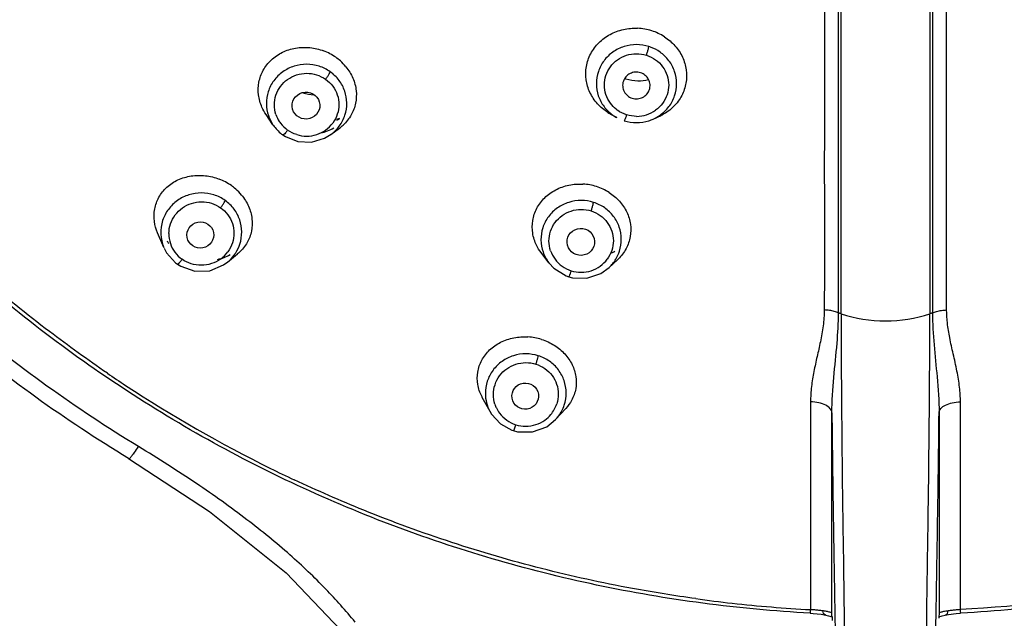
# Model space of a CAD drawing. Units: millimetres. Extents: x 0 to 381, y 0 to 210.
# Drawn here: x 234 to 249, y 77 to 85 of the extents above; entities that cross this region are included whole.
import ezdxf

# ---------------------------------------------------------------- set-up
doc = ezdxf.new("R2010")
doc.units = ezdxf.units.MM
doc.header["$LTSCALE"] = 16.335
doc.layers.get('0').update_dxf_attribs({"linetype": 'CONTINUOUS'})
doc.layers.add('DEF_LAYER_DIM', color=7, linetype='CONTINUOUS')
doc.styles.get("Standard").update_dxf_attribs({"font": 'txt', "width": 0.8})
doc.dimstyles.new('DIMSTYLE_6', dxfattribs={"dimtxt": 4, "dimasz": 2.2, "dimexe": 0.18, "dimexo": 0.0625, "dimgap": 0.09, "dimtad": 1, "dimdec": 0, "dimlfac": 2.5, "dimdsep": 46, "dimtxsty": 'Standard', "dimblk": 'CLOSED', "dimblk1": 'CLOSED', "dimblk2": 'CLOSED', "dimcen": 0.09, "dimadec": 0, "dimazin": 0, "dimtp": 0.5, "dimtm": 0.5, "dimtfac": 1, "dimtdec": 0, "dimtofl": 0, "dimtmove": 0, "dimatfit": 3, "dimldrblk": 'CLOSED', "dimfxl": 1, "dimtolj": 1, "dimarcsym": 0})

# ---------------------------------------------------------------- blocks, each defined once
blk = doc.blocks.new('_CLOSED')
at = {"color": 0, "linetype": 'ByBlock'}
for p, q in [((0, 0), (-1, 0.2045)), ((-1, 0.2045), (-1, -0.2045)), ((-1, -0.2045), (0, 0)), ((-1, 0), (0, 0))]:
    blk.add_line(p, q, dxfattribs=at)
blk = doc.blocks.new('*D10')
at = {"layer": 'DEF_LAYER_DIM', "color": 2, "linetype": 'Continuous'}
for p, q in [((245.789, 117.254), (218.629, 117.254)), ((220.629, 117.254), (220.629, 68.861)), ((220.629, 20.467), (220.629, 68.861)), ((242.269, 20.467), (218.629, 20.467))]:
    blk.add_line(p, q, dxfattribs=at)
at = {"layer": 'DEF_LAYER_DIM', "color": 2, "linetype": 'Continuous', "xscale": 2.2, "yscale": 2.2, "zscale": 2.2}
for p, rotation in [((220.629, 117.254), 90), ((220.629, 20.467), 270)]:
    blk.add_blockref('_CLOSED', p, dxfattribs=dict(at, rotation=rotation))
at = {"layer": 'DEF_LAYER_DIM', "color": 2, "linetype": 'Continuous', "insert": (215.629, 68.861), "char_height": 4, "width": 9.6, "attachment_point": 2, "rotation": 90, "line_spacing_factor": 0.9}
blk.add_mtext('242', dxfattribs=at)

msp = doc.modelspace()

# ---------------------------------------------------------------- linework, layer by layer
at = {"color": 7, "linetype": 'Continuous'}
for p, q in [((237.8043, 83.7996), (237.70335, 83.94948)), ((242.84746, 83.90414), (242.76296, 83.95064)), ((243.38316, 83.88218), (243.46664, 83.9195)), ((238.78098, 83.89098), (238.73652, 83.87622)), ((238.65494, 83.65685), (238.77898, 83.74834)), ((236.20544, 81.99906), (236.11357, 82.21243)), ((236.20977, 81.98927), (236.24608, 81.92146)), ((237.1361, 81.78194), (237.28744, 81.9059)), ((241.85079, 81.77505), (241.73858, 81.9227)), ((241.85079, 81.77505), (241.85435, 81.7704)), ((242.73172, 81.70058), (242.85702, 81.81652)), ((242.10374, 81.58387), (242.14314, 81.56989)), ((242.14314, 81.56988), (242.19921, 81.55508)), ((240.98925, 79.58996), (240.87607, 79.79718)), ((245.68996, 79.73332), (245.69029, 76.68495)), ((247.88798, 76.68495), (247.88832, 79.73338)), ((240.98668, 79.59473), (240.98933, 79.58982)), ((241.95589, 79.47808), (242.10179, 79.63754)), ((241.95161, 79.47345), (241.95586, 79.47806)), ((246.00378, 76.62907), (246.00345, 79.57256)), ((247.57482, 79.57261), (247.57449, 76.62907)), ((241.32967, 79.31096), (241.3936, 79.29454)), ((235.68757, 78.90191), (235.68766, 78.90186)), ((245.68627, 76.63325), (245.73061, 76.63032)), ((245.73061, 76.63032), (245.84503, 76.61743)), ((245.84503, 76.61743), (245.91295, 76.60529)), ((245.91293, 76.60528), (245.95206, 76.59607)), ((245.95206, 76.59607), (246.00969, 76.57726)), ((246.00386, 76.62622), (246.00378, 76.62907)), ((246.00437, 76.60783), (246.00386, 76.62622)), ((246.00481, 76.59216), (246.00437, 76.60783)), ((246.00519, 76.57873), (246.00481, 76.59216)), ((247.57308, 76.57853), (247.57247, 76.55736)), ((247.57442, 76.62627), (247.57308, 76.57853)), ((247.57308, 76.57853), (247.62186, 76.59492)), ((247.57449, 76.62907), (247.57442, 76.62627)), ((247.62186, 76.59492), (247.66537, 76.60529)), ((247.66532, 76.60528), (247.71564, 76.61466)), ((247.66532, 76.60528), (247.66536, 76.60529)), ((247.71564, 76.61466), (247.82771, 76.62865)), ((247.82771, 76.62865), (247.89201, 76.63325))]:
    msp.add_line(p, q, dxfattribs=at)
at = {"color": 9, "linetype": 'Continuous'}
for p, q in [((237.13615, 81.78198), (237.14201, 81.78685)), ((242.73165, 81.70052), (242.73661, 81.70516))]:
    msp.add_line(p, q, dxfattribs=at)
at = {"color": 7, "linetype": 'Continuous'}
for points in [[(237.95147, 83.64924), (237.98719, 83.62586), (238.17018, 83.55327)], [(238.17018, 83.55327), (238.37003, 83.54405), (238.56239, 83.60078), (238.65803, 83.65916)], [(236.24608, 81.92146), (236.37797, 81.77399), (236.40415, 81.75435)], [(236.40415, 81.75435), (236.45529, 81.72196), (236.65863, 81.65172)], [(236.65863, 81.65172), (236.8775, 81.65794), (237.08052, 81.7415), (237.14207, 81.78691)], [(241.8544, 81.77037), (241.92684, 81.69278), (242.10374, 81.58387)], [(242.19921, 81.55508), (242.41097, 81.54806), (242.61406, 81.61588), (242.73665, 81.70521)], [(240.98665, 79.5948), (241.01169, 79.55233), (241.14075, 79.41084)], [(241.3936, 79.29454), (241.61384, 79.29166), (241.82279, 79.36927), (241.95155, 79.4734)], [(241.14075, 79.41084), (241.30679, 79.31871), (241.32967, 79.31096)], [(235.68758, 78.90191), (236.8721, 78.12696), (237.99879, 77.22463), (238.79354, 76.38908)]]:
    msp.add_lwpolyline(points, dxfattribs=at)
for centre, radius, start, end in [((243.11711, 84.40818), 0.80684, 72.479465, 87.370187), ((243.12318, 84.42756), 0.78652, 57.416389, 72.476301), ((243.13938, 84.37858), 0.59549, 70.089836, 72.429593), ((243.1388, 84.37653), 0.59762, 54.816078, 70.103962), ((238.26797, 84.13854), 0.79568, 54.787287, 69.323355), ((238.28291, 84.16102), 0.76869, 48.380054, 54.731417), ((238.29988, 84.08635), 0.59947, 54.803151, 72.356104), ((238.29876, 84.17831), 0.74524, 39.308447, 48.407979), ((243.16431, 85.05901), 0.61411, 251.367489, 252.445862), ((243.16766, 85.07112), 0.62666, 252.487481, 269.237197), ((243.1677, 85.05918), 0.61473, 269.218432, 283.793614), ((238.43372, 84.87305), 0.63524, 252.446337, 267.686091), ((243.15864, 84.40558), 0.56771, 323.205113, 341.46083), ((243.13432, 84.6262), 0.77089, 237.334698, 241.191907), ((243.16426, 84.59674), 0.74168, 294.043763, 298.396708), ((238.4333, 84.58808), 0.78379, 293.177818, 294.609835), ((238.43351, 84.58734), 0.78303, 293.513934, 294.618201), ((238.43549, 84.58304), 0.7783, 294.617302, 296.52903), ((238.43619, 84.58174), 0.77683, 294.610311, 295.722011), ((238.39845, 84.265), 0.64167, 306.364895, 312.915691), ((243.13777, 84.43679), 0.60691, 252.504013, 269.9358), ((243.13754, 84.43325), 0.60337, 269.957345, 287.491032), ((243.13862, 84.42902), 0.59901, 287.514282, 294.094175), ((236.72093, 82.23497), 0.82178, 54.784431, 68.954169), ((236.73707, 82.25906), 0.7928, 48.836638, 54.733328), ((242.30681, 82.12016), 0.80921, 72.47362, 86.80172), ((236.75591, 82.27996), 0.76466, 39.679382, 48.86863), ((242.3138, 82.14168), 0.78658, 57.512033, 72.487119), ((236.7931, 82.51233), 0.68578, 217.686658, 221.208577), ((242.41775, 82.6386), 0.80304, 296.132134, 299.976393), ((241.49315, 79.85155), 0.83642, 72.468627, 86.418708), ((264.05117, 77.09138), 18.05327, 181.6272, 181.796282)]:
    msp.add_arc(centre, radius, start, end, dxfattribs=at)
at = {"color": 9, "linetype": 'Continuous'}
for centre, radius, start, end in [((238.28015, 84.09295), 0.45383, 198.32503, 212.667525), ((238.32068, 84.11669), 0.56797, 323.640977, 342.054453), ((243.12299, 84.38362), 0.45666, 231.414136, 234.639829), ((243.13805, 84.40159), 0.47913, 270.139934, 287.92482), ((243.13854, 84.4017), 0.47908, 287.865128, 305.461828), ((238.28238, 84.09417), 0.45637, 212.645392, 216.612017), ((238.29038, 84.10066), 0.46666, 216.66619, 234.705346), ((238.30459, 84.10455), 0.47031, 305.547105, 323.449615), ((238.30959, 84.12541), 0.58207, 306.768314, 323.59701), ((238.29767, 84.11604), 0.48376, 252.646336, 287.920871), ((238.29894, 84.11294), 0.48042, 287.890834, 305.514248), ((236.71972, 82.22079), 0.56003, 161.904359, 203.328148), ((236.73288, 82.1985), 0.45416, 179.512536, 216.583995), ((236.78469, 82.22368), 0.56281, 341.892131, 0.346374), ((236.77665, 82.2268), 0.57141, 327.549208, 341.845297), ((242.35505, 82.11585), 0.55967, 342.012636, 0.603189), ((236.74338, 82.20618), 0.46717, 216.572652, 234.701408), ((236.75644, 82.21791), 0.47904, 305.70523, 323.64817), ((242.31037, 82.09691), 0.45724, 198.618097, 216.568181), ((242.349, 82.11828), 0.56617, 329.100409, 341.96695), ((242.31675, 82.10218), 0.4655, 216.621497, 234.633004), ((242.33122, 82.10576), 0.46949, 305.608671, 323.503816), ((242.3428, 82.12187), 0.57333, 313.382085, 329.111399), ((242.32356, 82.11206), 0.47749, 234.652776, 252.418648), ((242.32488, 82.11905), 0.48456, 252.518816, 270.161166), ((242.32531, 82.11462), 0.48013, 270.111447, 305.566612), ((246.56615, 96.59838), 19.89116, 235.766175, 236.695433), ((241.48432, 79.85959), 0.56414, 161.884138, 180.47083), ((246.6649, 96.75411), 20.07554, 236.703921, 243.691889), ((241.48332, 79.86027), 0.56315, 180.540941, 208.132336), ((241.49759, 79.84017), 0.45916, 197.988424, 205.28683), ((241.50034, 79.84136), 0.46216, 205.275119, 216.280564), ((241.52193, 79.84823), 0.4685, 319.860642, 341.927497), ((241.50429, 79.84489), 0.46743, 216.343027, 234.536964), ((241.51027, 79.85363), 0.47803, 234.560728, 252.414732), ((241.51171, 79.8591), 0.48356, 270.116806, 305.722966), ((241.51489, 79.85427), 0.47777, 305.752357, 319.851263), ((241.51155, 79.86066), 0.48511, 252.521742, 270.136052), ((246.67692, 96.77647), 20.10092, 243.68943, 244.793613), ((246.78667, 97.09207), 20.43652, 262.178734, 263.692042), ((246.78889, 97.11258), 20.45715, 263.692164, 266.921597), ((245.45581, 73.33223), 3.36091, 84.932686, 85.999357), ((245.51963, 74.0408), 2.64947, 83.645269, 84.953891), ((245.56413, 74.45037), 2.2375, 82.183469, 83.617158), ((245.79454, 75.98209), 0.68838, 78.000604, 79.336774), ((248.01024, 74.48158), 2.20605, 96.371178, 97.826397), ((248.06089, 74.01838), 2.672, 95.053287, 96.348426), ((248.11715, 73.39946), 3.29347, 93.990011, 95.07978)]:
    msp.add_arc(centre, radius, start, end, dxfattribs=at)
at = {"color": 7, "linetype": 'Continuous'}
for centre, major_axis, ratio in [((238.28966, 84.08012), (0.20256, 0.01465), 0.97449347), ((236.73989, 82.18196), (0.19287, 0.03738), 0.97479648), ((242.3207, 82.08048), (0.20264, 0.00983), 0.97655342), ((241.50594, 79.8177), (0.19359, 0.02984), 0.9806175)]:
    msp.add_ellipse(centre, major_axis=major_axis, ratio=ratio, dxfattribs=at)
at = {"color": 9, "linetype": 'Continuous'}
for points, start_tangent, end_tangent in [([(236.07147, 113.44048), (238.95665, 114.85285), (242.03982, 115.81311), (245.23761, 116.29378), (248.4595, 116.28475), (251.6767, 115.7809), (254.77169, 114.79248), (257.66413, 113.3469), (260.28366, 111.48248), (262.56767, 109.24746), (264.46303, 106.69768), (265.92615, 103.89549), (266.92349, 100.90852), (267.43219, 97.80793), (267.44012, 94.66598), (266.94533, 91.55578), (265.95764, 88.55417), (264.51701, 85.76398), (262.63635, 83.20674), (260.36006, 80.95686), (257.74542, 79.07733)], (0.86171505, 0.50739252), (-0.85486251, -0.5188546)), ([(235.83285, 79.07733), (233.21821, 80.95687), (230.93959, 83.20944), (229.05166, 85.77949), (227.59965, 88.60432), (226.61743, 91.62027), (226.13192, 94.74843), (226.15485, 97.91053), (226.68497, 101.02892), (227.70883, 104.02762), (229.19891, 106.8299), (231.12115, 109.37302), (233.43022, 111.59493), (236.07147, 113.44048)], (-0.85486251, 0.5188546), (0.86171505, 0.50739252)), ([(245.89205, 90.58177), (245.89045, 90.18099), (245.89269, 89.62584), (245.892, 88.99958), (245.89238, 88.34787), (245.89271, 87.76768), (245.89265, 87.02135), (245.89235, 86.04804), (245.89258, 85.00821), (245.8929, 84.04727), (245.89229, 83.08939), (245.89309, 82.07701), (245.89226, 81.08117)], (-0.02371929, -0.99971866), (0.00006116, -1)), ([(247.47753, 90.55204), (247.47819, 90.1181), (247.4772, 89.61775), (247.47752, 89.12083), (247.47744, 88.53058), (247.47725, 88.04811), (247.47717, 87.40416), (247.47727, 86.60576), (247.47735, 85.76955), (247.47721, 84.93934), (247.47705, 84.0411), (247.47732, 83.07597), (247.47695, 82.05482), (247.47731, 81.03928)], (0.00346176, -0.99999401), (0.00053902, -0.99999985)), ([(247.68601, 81.08115), (247.68554, 82.17755), (247.68578, 83.27348), (247.68541, 84.31484), (247.68585, 85.34053), (247.68582, 86.45429), (247.68554, 87.44407), (247.68576, 88.17453), (247.68623, 88.80286), (247.68571, 89.5311), (247.68749, 90.13572), (247.68623, 90.58177)], (-0.00130503, 0.99999915), (0.00418719, 0.99999123)), ([(247.44061, 90.54368), (247.44346, 90.23836), (247.44076, 89.93328), (247.4399, 89.6284), (247.44061, 89.32374), (247.44111, 88.71527), (247.44058, 88.10813), (247.44021, 86.899), (247.44051, 85.69869), (247.44044, 83.3326), (247.4404, 82.17073), (247.44036, 81.02569)], (0.02855718, -0.99959216), (-0.00009363, -1)), ([(246.10096, 81.03928), (246.10132, 82.05272), (246.10095, 83.07714), (246.10123, 84.04692), (246.10104, 85.02318), (246.10093, 86.07588), (246.10104, 86.7924)], (0.00055563, 0.99999985), (0.00016734, 0.99999999)), ([(246.13806, 81.02569), (246.13801, 82.1707), (246.13798, 83.3326), (246.1379, 85.69875), (246.13819, 86.79239)], (-0.0000936, 1), (0.00018434, 0.99999998)), ([(242.83818, 84.02666), (242.7544, 84.11373), (242.68815, 84.24189), (242.66571, 84.38312), (242.68881, 84.52396), (242.75515, 84.65113), (242.85858, 84.75255), (242.98955, 84.81831), (243.13584, 84.84157), (243.28342, 84.81917)], (-0.78169939, 0.6236554), (0.95647258, -0.29182221)), ([(243.28342, 84.81917), (243.41635, 84.75283), (243.52066, 84.6503), (243.58691, 84.52215), (243.60935, 84.38092), (243.58625, 84.24007), (243.51991, 84.1129), (243.41648, 84.01149)], (0.95029023, -0.31136551), (-0.8138523, -0.58107179)), ([(237.84933, 83.95027), (237.82662, 84.09039), (237.84924, 84.23231), (237.9161, 84.36148), (238.02063, 84.46429), (238.1523, 84.53051), (238.29755, 84.55394), (238.4442, 84.53228)], (-0.3137898, 0.94949248), (0.95500724, -0.2965825)), ([(238.4442, 84.53228), (238.57796, 84.46645)], (0.95500724, -0.2965825), (0.81652924, -0.57730409)), ([(238.57796, 84.46645), (238.60669, 84.50732), (238.63056, 84.54609), (238.64539, 84.5762)], (0.59805489, 0.80145515), (0.35764464, 0.93385776)), ([(238.86102, 83.94169), (238.88801, 84.11851), (238.85829, 84.29272), (238.77481, 84.4506), (238.64541, 84.57622)], (0.30717078, 0.95165441), (-0.81635698, 0.57754764)), ([(238.57796, 84.46645), (238.68293, 84.36385), (238.74933, 84.23609), (238.77209, 84.09512), (238.74924, 83.95321), (238.68241, 83.82447)], (0.81632932, -0.57758675), (-0.59477854, -0.8038896)), ([(242.99164, 83.94486), (242.85871, 84.0112)], (-0.95029017, 0.31136569), (-0.81555529, 0.57867916)), ([(243.13922, 83.92247), (242.99164, 83.94486)], (-0.99999911, -0.00133227), (-0.95647253, 0.29182239)), ([(238.02075, 83.71978), (237.98858, 83.67969), (237.96322, 83.65425), (237.95143, 83.64919)], (-0.5981034, -0.80141895), (-0.74719658, 0.66460309)), ([(238.15338, 83.6543), (238.02075, 83.71978)], (-0.95427881, 0.29891798), (-0.81654227, 0.57728565)), ([(237.10416, 82.68811), (236.93972, 82.76981), (236.75571, 82.79839), (236.57164, 82.77024), (236.40417, 82.68726), (236.27148, 82.55751), (236.18739, 82.39473)], (-0.81648319, 0.57736921), (-0.3100242, -0.95072867)), ([(236.27873, 82.20236), (236.30297, 82.34545), (236.37116, 82.47504), (236.47703, 82.57849), (236.6097, 82.64513), (236.75643, 82.66889), (236.90387, 82.64719), (237.03788, 82.58126)], (0.00836352, 0.99996503), (0.81652675, -0.5773076)), ([(237.03788, 82.58126), (237.06552, 82.6205), (237.08885, 82.65804), (237.10414, 82.68809)], (0.59805424, 0.80145563), (0.38355793, 0.92351682)), ([(237.34749, 82.22708), (237.31792, 82.40295), (237.23414, 82.56184), (237.10416, 82.68811)], (-0.0067236, 0.9999774), (-0.81635708, 0.5775475)), ([(242.50773, 82.66027), (242.32612, 82.6884), (242.14272, 82.66025), (241.97789, 82.57841), (241.84636, 82.44973), (241.76276, 82.28746), (241.73556, 82.10876)], (-0.95347279, 0.30147909), (0.01173332, -0.99993116)), ([(242.47226, 82.53462), (242.48737, 82.58226), (242.49992, 82.62665), (242.50772, 82.66025)], (0.31655701, 0.94857349), (0.18162824, 0.98336727)), ([(242.91469, 82.12174), (242.88402, 82.29799), (242.80031, 82.45471), (242.6707, 82.57973), (242.50773, 82.66027)], (-0.01112635, 0.9999381), (-0.95340853, 0.30168224)), ([(237.03788, 82.58126), (237.14289, 82.47865), (237.2095, 82.35062), (237.23259, 82.20887), (237.20993, 82.06549), (237.14225, 81.93396)], (0.81633404, -0.57758006), (-0.59201213, -0.80592905)), ([(241.87706, 81.95093), (241.85352, 82.09271), (241.87611, 82.23568), (241.9429, 82.3649), (242.04711, 82.4675), (242.17781, 82.53347), (242.32416, 82.55699), (242.47226, 82.53462)], (-0.31857189, 0.9478987), (0.95349758, -0.30140068)), ([(242.47226, 82.53462), (242.60467, 82.46863), (242.70837, 82.3671), (242.77476, 82.23987), (242.79807, 82.09804), (242.77537, 81.95549), (242.70864, 81.82653)], (0.95339454, -0.30172646), (-0.59394916, -0.80450258)), ([(235.37594, 80.15339), (234.52756, 80.76385), (233.55, 81.55707), (232.71981, 82.31837)], (-0.8267492, 0.56257067), (-0.71738663, 0.69667526)), ([(241.73556, 82.10876), (241.7663, 81.93261), (241.85079, 81.77505)], (0.01173332, -0.99993116), (0.60491234, -0.79629207)), ([(237.142, 81.78686), (237.23534, 81.88599), (237.25884, 81.92019)], (0.76514695, 0.64385569), (0.53620486, 0.84408788)), ([(236.47343, 81.82489), (236.44791, 81.79256), (236.42604, 81.76851), (236.40397, 81.7542)], (-0.59810411, -0.80141841), (-0.64406474, 0.76497099)), ([(236.60598, 81.75941), (236.47343, 81.82489)], (-0.95413481, 0.29937729), (-0.81654863, 0.57727666)), ([(237.03601, 81.82892), (236.90244, 81.7613), (236.75401, 81.73726), (236.60598, 81.75941)], (-0.81188511, -0.58381724), (-0.95413481, 0.29937729)), ([(242.17932, 81.65687), (242.16241, 81.6092), (242.14908, 81.5778), (242.14312, 81.56984)], (-0.31658762, -0.94856327), (-0.91910015, 0.394024)), ([(245.89226, 81.08117), (245.87512, 80.84717), (245.83455, 80.61464), (245.78613, 80.39799), (245.73881, 80.17866), (245.70377, 79.95807), (245.68996, 79.73332)], (-0.01211015, -0.99992667), (0.00009607, -1)), ([(246.10096, 81.03928), (246.03891, 81.06115), (245.96814, 81.07539), (245.89226, 81.08116)], (-0.91281221, 0.40837957), (-0.99985295, 0.01714886)), ([(246.00345, 79.57256), (246.03117, 80.09308), (246.0791, 80.59348), (246.10096, 81.03928)], (-0.00515105, 0.99998673), (0.00592874, 0.99998242)), ([(246.13754, 81.02569), (246.1249, 81.02994), (246.11269, 81.03447), (246.10096, 81.03928)], (-0.95276209, 0.30371765), (-0.91851671, 0.39538215)), ([(246.13754, 81.02569), (246.13989, 80.32778), (246.14724, 79.37112), (246.15901, 78.28012), (246.17516, 77.18961), (246.18554, 76.31778), (246.19439, 75.62019), (246.20114, 74.84188)], (0.00166527, -0.99999861), (0.00688067, -0.99997633)), ([(246.13754, 81.02569), (246.78914, 80.91998), (247.44073, 81.02569)], (0.95118026, -0.30863589), (0.95118026, 0.30863589)), ([(247.37713, 74.84188), (247.38195, 75.47298), (247.39064, 76.1329), (247.39724, 76.74246), (247.40609, 77.3878), (247.41767, 78.16002), (247.42721, 78.9854), (247.43454, 79.7327), (247.43842, 80.39719), (247.44073, 81.02569)], (0.00479362, 0.99998851), (0.00255258, 0.99999674)), ([(247.47731, 81.03928), (247.46558, 81.03447), (247.45338, 81.02994), (247.44073, 81.02569)], (-0.91851955, -0.39537557), (-0.95276204, -0.30371779)), ([(247.47731, 81.03928), (247.53961, 81.06121), (247.61051, 81.07543), (247.68601, 81.08115)], (0.91281181, 0.40838045), (0.999853, 0.01714606)), ([(247.47731, 81.03929), (247.50135, 80.56819), (247.54624, 80.10217), (247.57482, 79.57261)], (0.0174629, -0.99984751), (-0.0052886, -0.99998602)), ([(247.88832, 79.73338), (247.87574, 79.94705), (247.83822, 80.18467), (247.78325, 80.43728), (247.73155, 80.67526), (247.69809, 80.88848), (247.68601, 81.08115)], (0.00014299, 0.99999999), (-0.0118804, 0.99992943)), ([(241.69744, 80.40955), (241.51517, 80.43779), (241.33126, 80.40964), (241.16539, 80.32752), (241.03278, 80.19827), (240.94814, 80.03501)], (-0.95347432, 0.30147423), (-0.31103163, -0.95039956)), ([(241.06087, 79.69836), (241.0385, 79.84174), (241.06223, 79.9855), (241.13008, 80.11574), (241.2351, 80.21903), (241.36711, 80.28578), (241.51422, 80.3095), (241.6626, 80.28711)], (-0.30863893, 0.95117927), (0.9534963, -0.30140473)), ([(241.6626, 80.28711), (241.67713, 80.33285), (241.68939, 80.37588), (241.69743, 80.40953)], (0.31655683, 0.94857355), (0.1950903, 0.98078528)), ([(242.10608, 79.86643), (242.07565, 80.04436), (241.99146, 80.20269), (241.8612, 80.32858), (241.69744, 80.40955)], (-0.00793332, 0.99996853), (-0.95340856, 0.30168215)), ([(241.6626, 80.28711), (241.79504, 80.22111), (241.89903, 80.11939), (241.96598, 79.99152), (241.98994, 79.84834), (241.96732, 79.70289)], (0.95339698, -0.30171875), (-0.3093185, -0.9509585)), ([(241.95586, 79.47806), (241.99316, 79.52319), (242.07795, 79.68633), (242.10608, 79.86643)], (0.67513092, 0.73769793), (-0.00793332, 0.99996853)), ([(246.00345, 79.57256), (245.97866, 79.63285), (245.91316, 79.68363), (245.81227, 79.71952), (245.68996, 79.73332)], (-0.03579505, 0.99935915), (-0.99994746, 0.01025034)), ([(247.57482, 79.57265), (247.60033, 79.63376), (247.66829, 79.68533), (247.76891, 79.72021), (247.88832, 79.73338)], (0.03619463, 0.99934476), (0.99994726, 0.01027048)), ([(246.00345, 79.57256), (246.00844, 79.1144), (246.01419, 78.66529), (246.0201, 78.25193), (246.02635, 77.84808), (246.03186, 77.50811), (246.03742, 77.17144), (246.0424, 76.86856), (246.0473, 76.56404), (246.05361, 76.14825), (246.05953, 75.72394), (246.06517, 75.28311), (246.07038, 74.83879)], (0.00994402, -0.99995056), (0.01120153, -0.99993726)), ([(247.50789, 74.83879), (247.51523, 75.45391), (247.5235, 76.06753), (247.53406, 76.75728), (247.54426, 77.37742), (247.55563, 78.08428), (247.566, 78.80871), (247.57482, 79.57261)], (0.01116171, 0.99993771), (0.01023124, 0.99994766)), ([(241.36585, 79.39795), (241.35243, 79.35961), (241.34094, 79.33041), (241.32959, 79.31084)], (-0.31658826, -0.94856306), (-0.85330407, 0.52141362)), ([(235.68966, 78.90524), (235.69568, 78.90292), (235.72649, 78.93067), (235.77455, 78.99145), (235.83285, 79.07733)], (0.86040161, -0.5096166), (0.53925369, 0.84214337)), ([(239.01057, 76.50205), (238.5801, 76.98578), (238.05429, 77.48736), (237.42405, 78.00389), (236.68417, 78.53385), (235.83285, 79.07733)], (-0.63184266, 0.77509667), (-0.85487387, 0.51883587)), ([(244.0056, 76.84566), (243.07889, 76.99473), (241.74249, 77.288), (240.42995, 77.66997), (239.13611, 78.14349), (238.11634, 78.58957)], (-0.99069724, 0.13608445), (-0.90477726, 0.4258851)), ([(255.66475, 78.68648), (253.22687, 77.69594), (250.5896, 77.0116), (247.88798, 76.68495)], (-0.89996679, -0.43595846), (-0.99855716, -0.05369923)), ([(245.68619, 76.63516), (245.68809, 76.65199), (245.69029, 76.68495)], (0.99908004, 0.0428845), (0.06237578, 0.99805274)), ([(245.92191, 76.65858), (245.86844, 76.66707)], (-0.98265369, 0.18545004), (-0.9911607, 0.13266672)), ([(245.90421, 76.6082), (245.88161, 76.62974), (245.86844, 76.66707)], (-0.91176242, 0.41071801), (-0.17117982, 0.9852398)), ([(245.91296, 76.60542), (245.90421, 76.6082)], (-0.98075945, 0.19522012), (-0.91176242, 0.41071801)), ([(246.00377, 76.62907), (245.98607, 76.64216), (245.93765, 76.65543)], (-0.16732976, 0.98590098), (-0.97805409, 0.20835113)), ([(247.59252, 76.64228), (247.5745, 76.62907)], (-0.94798957, -0.31830138), (-0.16476529, -0.9863328)), ([(247.70984, 76.66707), (247.63958, 76.65522), (247.59252, 76.64228)], (-0.99191592, -0.12689687), (-0.94798957, -0.31830138)), ([(247.66534, 76.60544), (247.67407, 76.60821)], (0.98063477, 0.19584549), (0.91169892, 0.41085895)), ([(247.67407, 76.60821), (247.69667, 76.62975), (247.70984, 76.66707)], (0.91169892, 0.41085895), (0.17123479, 0.98523025)), ([(247.89208, 76.63516), (247.89018, 76.65201), (247.88798, 76.68495)], (-0.99908396, 0.04279308), (-0.0623758, 0.99805273))]:
    msp.add_spline(points, degree=3, dxfattribs=dict(at, start_tangent=start_tangent, end_tangent=end_tangent))
at = {"color": 7, "linetype": 'Continuous'}
for points, start_tangent, end_tangent in [([(235.68757, 78.90191), (233.04451, 80.801), (230.73814, 83.07827), (228.82495, 85.67769), (227.35149, 88.53587), (226.35382, 91.58269), (225.85625, 94.74377), (225.87095, 97.94176), (226.03333, 99.29686)], (-0.85486251, 0.5188546), (0.15287762, 0.98824513)), ([(245.68627, 76.63325), (242.55224, 77.04563), (239.5242, 77.93388), (236.67789, 79.27574), (234.08443, 81.03764), (231.80862, 83.17553), (229.90741, 85.63585), (228.42819, 88.35719), (227.40795, 91.27145), (226.87215, 94.30584)], (-0.99855716, 0.0536992), (-0.09344929, 0.99562404)), ([(242.45474, 84.27374), (242.39897, 84.46), (242.40188, 84.65372), (242.46539, 84.84048), (242.58573, 85.00275), (242.75058, 85.12422), (242.94552, 85.19625), (243.15413, 85.21416)], (-0.4256148, 0.90490444), (0.99894906, -0.04583412)), ([(243.54675, 85.09029), (243.70185, 84.95798), (243.81161, 84.79128), (243.86669, 84.60458), (243.86305, 84.41152), (243.80051, 84.22794)], (0.84197566, -0.5395155), (-0.46312758, -0.88629163)), ([(237.59394, 84.23829), (237.59991, 84.42332), (237.66287, 84.59837), (237.78169, 84.7507), (237.94407, 84.8618), (238.13797, 84.92373), (238.34776, 84.9305), (238.54891, 84.88296)], (-0.12022601, 0.99274655), (0.93542066, -0.35353668)), ([(243.31915, 84.94629), (243.1373, 84.97436), (242.95543, 84.94641), (242.79137, 84.86519), (242.66119, 84.73867), (242.57757, 84.57916), (242.54874, 84.40228), (242.57754, 84.22545), (242.6611, 84.06593)], (-0.95351181, 0.30135565), (0.59822496, -0.80132821)), ([(243.28342, 84.81917), (243.2988, 84.86771), (243.31149, 84.91277), (243.31914, 84.94628)], (0.31653335, 0.94858138), (0.1739196, 0.98475985)), ([(243.69689, 84.22507), (243.72572, 84.4019), (243.69691, 84.57879), (243.61331, 84.73837), (243.48314, 84.86497)], (0.3170331, 0.94841447), (-0.81678418, 0.57694333)), ([(238.48158, 84.65762), (238.29813, 84.68604), (238.11522, 84.65782), (237.94908, 84.57504), (237.81784, 84.4459), (237.73501, 84.28417), (237.70813, 84.10742), (237.73791, 83.93334), (237.8043, 83.79959)], (-0.95291308, 0.30324355), (0.55848961, -0.82951152)), ([(238.87539, 84.65041), (238.97693, 84.48349), (239.02531, 84.29887), (239.01651, 84.11469)], (0.63291111, -0.77422447), (-0.20112434, -0.97956572)), ([(243.19754, 84.56184), (243.11915, 84.57074), (243.04402, 84.54999), (242.98289, 84.50321), (242.94433, 84.43674), (242.93478, 84.36102), (242.95557, 84.28767), (242.9681, 84.2667)], (-0.9534332, 0.30160426), (0.56566563, -0.8246347)), ([(243.29264, 84.25346), (243.32639, 84.31427), (243.33593, 84.38999), (243.31515, 84.46333), (243.26666, 84.52392), (243.19754, 84.56184)], (0.63295365, 0.77418969), (-0.9534332, 0.30160426)), ([(237.70325, 83.94963), (237.64408, 84.0568), (237.59394, 84.23829)], (-0.55869633, 0.8293723), (-0.12022601, 0.99274655)), ([(242.71825, 83.97723), (242.56454, 84.10808), (242.45474, 84.27374)], (-0.8417746, 0.53982916), (-0.4256148, 0.90490444)), ([(242.9681, 84.2667), (243.00405, 84.22709), (243.07317, 84.18917)], (0.56566563, -0.8246347), (0.9534332, -0.30160426)), ([(243.07317, 84.18917), (243.15156, 84.18026), (243.22669, 84.20101), (243.28782, 84.2478), (243.29264, 84.25346)], (0.9534332, -0.30160426), (0.63295365, 0.77418969)), ([(243.80051, 84.22794), (243.6814, 84.06637), (243.51699, 83.94431)], (-0.46312758, -0.88629163), (-0.87960309, -0.47570832)), ([(239.01651, 84.11469), (238.9526, 83.94357), (238.83538, 83.79507)], (-0.20112434, -0.97956572), (-0.73207298, -0.68122622)), ([(242.6611, 84.06593), (242.79128, 83.93929), (242.84748, 83.90416)], (0.59822496, -0.80132821), (0.87623681, -0.48188074)), ([(243.38316, 83.8822), (243.48297, 83.93896), (243.61325, 84.06554)], (0.91287943, 0.40822928), (0.59873825, 0.80094476)), ([(242.99164, 83.94487), (242.97552, 83.8993), (242.96251, 83.86804), (242.95531, 83.85797)], (-0.31659045, -0.94856233), (-0.84337633, 0.53732333)), ([(237.8043, 83.79959), (237.82139, 83.77558), (237.95074, 83.65003)], (0.55848961, -0.82951152), (0.81635752, -0.57754688)), ([(238.50821, 83.67887), (238.69644, 83.75201)], (0.97598869, 0.21782121), (0.86447632, 0.50267355)), ([(236.07136, 82.56339), (236.13299, 82.73478), (236.25029, 82.88267), (236.41149, 82.98964), (236.60474, 83.04789), (236.81439, 83.05162), (237.01604, 83.00193)], (0.18248238, 0.98320912), (0.93312461, -0.35955313)), ([(241.61499, 82.20849), (241.61548, 82.39332), (241.67601, 82.57331), (241.79124, 82.72721), (241.95253, 82.84392), (242.1472, 82.91306), (242.35195, 82.92811)], (-0.15409842, 0.9880555), (0.99844658, -0.05571744)), ([(237.34441, 82.76819), (237.44735, 82.60218), (237.49718, 82.41945), (237.48968, 82.23794)], (0.63783722, -0.7701712), (-0.19812841, -0.98017607)), ([(242.73629, 82.80517), (242.8875, 82.67722), (242.99473, 82.51659), (243.04813, 82.33929), (243.04543, 82.1579)], (0.84277736, -0.53826231), (-0.17009446, -0.98542776)), ([(236.11357, 82.21244), (236.06678, 82.38123), (236.07136, 82.56339)], (-0.39526985, 0.91856505), (0.18248238, 0.98320912)), ([(237.48968, 82.23794), (237.42689, 82.07028), (237.31086, 81.92608), (237.2874, 81.90586)], (-0.19812841, -0.98017607), (-0.7738337, -0.63338882)), ([(241.73861, 81.92268), (241.67135, 82.03123), (241.61499, 82.20849)], (-0.6052506, 0.796035), (-0.15409842, 0.9880555)), ([(243.04543, 82.1579), (242.98511, 81.98203), (242.87116, 81.83001), (242.85704, 81.81654)], (-0.17009446, -0.98542776), (-0.73404246, -0.67910358)), ([(236.99405, 81.82402), (237.17694, 81.89469)], (0.9761979, 0.21688169), (0.86520325, 0.50142131)), ([(240.80951, 79.98865), (240.80917, 80.1695), (240.86892, 80.34469), (240.98361, 80.4942), (241.1448, 80.60711), (241.3398, 80.67323), (241.5454, 80.68634)], (-0.16200656, 0.98678968), (0.99805437, -0.0623496)), ([(241.7451, 80.64912), (241.93192, 80.56283)], (0.9534332, -0.30160426), (0.84648876, -0.5324066)), ([(241.93192, 80.56283), (242.08447, 80.43622), (242.19297, 80.2779), (242.2474, 80.10363), (242.24536, 79.92598)], (0.84648876, -0.5324066), (-0.17113312, -0.98524792)), ([(240.87607, 79.79718), (240.86688, 79.81464), (240.80951, 79.98865)], (-0.47956198, 0.87750801), (-0.16200656, 0.98678968)), ([(242.24536, 79.92598), (242.18556, 79.75466), (242.1018, 79.63757)], (-0.17113312, -0.98524792), (-0.67487361, -0.73793334)), ([(257.76205, 79.79642), (256.90059, 79.27586), (254.05418, 77.93392), (251.02606, 77.04564), (247.892, 76.63325)], (-0.84264365, -0.53847161), (-0.99855716, -0.05369923))]:
    msp.add_spline(points, degree=3, dxfattribs=dict(at, start_tangent=start_tangent, end_tangent=end_tangent))

# ---------------------------------------------------------------- dimensions: what is measured, and where the dimension line sits
at = {"layer": 'DEF_LAYER_DIM', "color": 2, "linetype": 'Continuous'}
dim = msp.add_linear_dim(base=(220.62856, 117.25391), p1=(242.26914, 20.46737), p2=(245.78914, 117.25391), angle=90, dimstyle='DIMSTYLE_6', dxfattribs=at)
dim.commit()
dim.dimension.update_dxf_attribs({"geometry": '*D10', "text_midpoint": (219.77932, 64.56945), "dimtype": 160})

doc.saveas('drawing.dxf')
